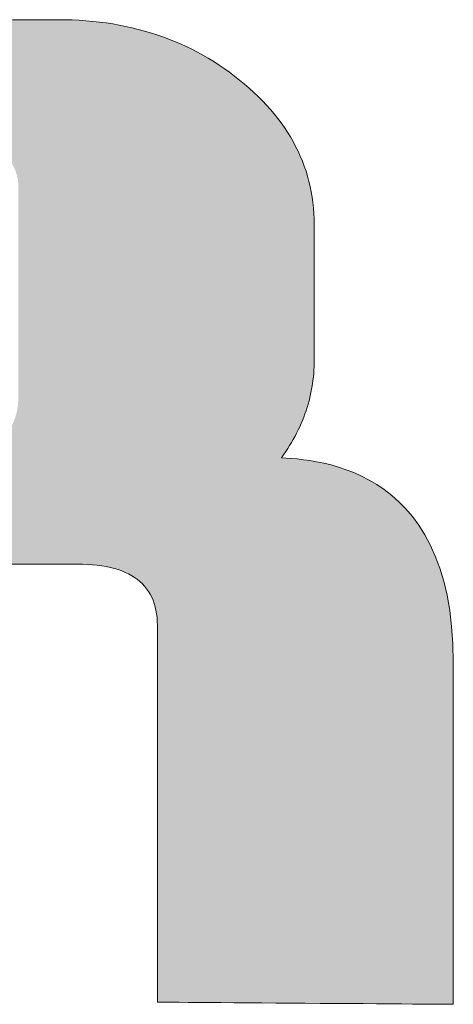
# Model space of a CAD drawing. Units: millimetres. Extents: x 36 to 812, y 11 to 579.
# Drawn here: x 751 to 754, y 518 to 526 of the extents above; entities that cross this region are included whole.
import ezdxf

# ---------------------------------------------------------------- set-up
doc = ezdxf.new("R2010")
doc.units = ezdxf.units.MM
doc.header["$LTSCALE"] = 0.5
doc.layers.add('1', color=7, linetype='Continuous', lineweight=9)
doc.layers.add('2', color=134, linetype='Continuous', lineweight=9)

# ---------------------------------------------------------------- blocks, each defined once
blk = doc.blocks.new('*G18')
at = {"layer": '2', "color": 134, "linetype": 'Continuous', "lineweight": 9}
for points in [[(754.4547, 521.1581), (754.4547, 521.1491), (754.4547, 521.1229), (754.4547, 521.0808), (754.4547, 521.0239), (754.4547, 520.9534), (754.4547, 520.8708), (754.4547, 520.777), (754.4547, 520.6735), (754.4547, 520.5613), (754.4547, 520.4418), (754.4547, 520.3161), (754.4547, 520.1855), (754.4547, 520.0513), (754.4547, 519.9146), (754.4547, 519.7766), (754.4547, 519.6387), (754.4547, 519.502), (754.4547, 519.3677), (754.4547, 519.2371), (754.4547, 519.1114), (754.4547, 518.9919), (754.4547, 518.8798), (754.4547, 518.7762), (754.4547, 518.6825), (754.4547, 518.5998), (754.4547, 518.5294), (754.4547, 518.4725), (754.4547, 518.4303), (754.4547, 518.4041), (754.4547, 518.3951), (754.4469, 518.3952), (754.4243, 518.3953), (754.3879, 518.3956), (754.3387, 518.396), (754.2778, 518.3964), (754.2063, 518.3969), (754.1253, 518.3975), (754.0358, 518.3982), (753.9388, 518.3989), (753.8355, 518.3996), (753.7269, 518.4004), (753.614, 518.4012), (753.498, 518.4021), (753.3798, 518.4029), (753.2605, 518.4038), (753.1413, 518.4047), (753.0231, 518.4055), (752.907, 518.4064), (752.7942, 518.4072), (752.6855, 518.408), (752.5822, 518.4087), (752.4853, 518.4095), (752.3957, 518.4101), (752.3147, 518.4107), (752.2432, 518.4112), (752.1824, 518.4117), (752.1332, 518.412), (752.0968, 518.4123), (752.0741, 518.4124), (752.0663, 518.4125), (752.0663, 518.4224), (752.0663, 518.4513), (752.0663, 518.4977), (752.0663, 518.5604), (752.0663, 518.6379), (752.0663, 518.729), (752.0663, 518.8322), (752.0663, 518.9463), (752.0663, 519.0698), (752.0663, 519.2014), (752.0663, 519.3398), (752.0663, 519.4836), (752.0663, 519.6315), (752.0663, 519.7821), (752.0663, 519.934), (752.0663, 520.0859), (752.0663, 520.2365), (752.0663, 520.3843), (752.0663, 520.5282), (752.0663, 520.6666), (752.0663, 520.7982), (752.0663, 520.9217), (752.0663, 521.0358), (752.0663, 521.139), (752.0663, 521.2301), (752.0663, 521.3076), (752.0663, 521.3703), (752.0663, 521.4167), (752.0663, 521.4456), (752.0663, 521.4555), (752.0656, 521.4879), (752.0635, 521.5193), (752.0599, 521.5495), (752.0548, 521.5787), (752.0484, 521.6068), (752.0405, 521.6338), (752.0311, 521.6597), (752.0204, 521.6845), (752.0082, 521.7082), (751.9945, 521.7308), (751.9795, 521.7523), (751.963, 521.7727), (751.945, 521.792), (751.9256, 521.8102), (751.9048, 521.8274), (751.8826, 521.8434), (751.8589, 521.8583), (751.8338, 521.8721), (751.8073, 521.8848), (751.7793, 521.8964), (751.7499, 521.907), (751.719, 521.9164), (751.6868, 521.9247), (751.6531, 521.9319), (751.6179, 521.938), (751.5813, 521.9429), (751.5433, 521.9468), (751.5039, 521.9496), (751.463, 521.9513), (751.4207, 521.9518), (751.4065, 521.9518), (751.3649, 521.9518), (751.2981, 521.9518), (751.2078, 521.9518), (751.0962, 521.9518), (750.9651, 521.9518), (750.8164, 521.9518)], [(750.8983, 526.3505), (751.0247, 526.3505), (751.1269, 526.3505), (751.2027, 526.3505), (751.2497, 526.3505), (751.2659, 526.3505), (751.3228, 526.3499), (751.3792, 526.3483), (751.435, 526.3456), (751.4902, 526.3418), (751.5449, 526.3369), (751.599, 526.331), (751.6526, 526.324), (751.7056, 526.3158), (751.758, 526.3066), (751.8099, 526.2963), (751.8613, 526.285), (751.912, 526.2725), (751.9622, 526.259), (752.0119, 526.2444), (752.061, 526.2287), (752.1095, 526.2119), (752.1575, 526.194), (752.2049, 526.175), (752.2517, 526.155), (752.298, 526.1339), (752.3438, 526.1117), (752.3889, 526.0884), (752.4335, 526.064), (752.4775, 526.0385), (752.521, 526.012), (752.5639, 525.9843), (752.6062, 525.9556), (752.648, 525.9258), (752.6892, 525.8949), (752.7299, 525.8629), (752.7695, 525.8301), (752.8077, 525.7969), (752.8446, 525.7632), (752.8802, 525.7292), (752.9144, 525.6947), (752.9473, 525.6598), (752.9788, 525.6245), (753.0089, 525.5887), (753.0377, 525.5526), (753.0652, 525.516), (753.0913, 525.479), (753.1161, 525.4416), (753.1396, 525.4037), (753.1617, 525.3655), (753.1824, 525.3268), (753.2018, 525.2877), (753.2199, 525.2482), (753.2366, 525.2083), (753.252, 525.1679), (753.266, 525.1271), (753.2787, 525.0859), (753.2901, 525.0443), (753.3001, 525.0023), (753.3088, 524.9598), (753.3161, 524.917), (753.3221, 524.8737), (753.3268, 524.83), (753.3301, 524.7858), (753.3321, 524.7413), (753.3328, 524.6963), (753.3328, 524.6927), (753.3328, 524.6824), (753.3328, 524.6657), (753.3328, 524.6433), (753.3328, 524.6155), (753.3328, 524.5828), (753.3328, 524.5458), (753.3328, 524.5049), (753.3328, 524.4606), (753.3328, 524.4133), (753.3328, 524.3637), (753.3328, 524.3121), (753.3328, 524.2591), (753.3328, 524.2051), (753.3328, 524.1506), (753.3328, 524.0961), (753.3328, 524.0421), (753.3328, 523.9891), (753.3328, 523.9375), (753.3328, 523.8878), (753.3328, 523.8406), (753.3328, 523.7963), (753.3328, 523.7554), (753.3328, 523.7184), (753.3328, 523.6857), (753.3328, 523.6579), (753.3328, 523.6354), (753.3328, 523.6188), (753.3328, 523.6084), (753.3328, 523.6049), (753.3325, 523.5762), (753.3316, 523.5477), (753.3302, 523.5193), (753.3281, 523.4912), (753.3254, 523.4631), (753.3222, 523.4352), (753.3184, 523.4075), (753.314, 523.3799), (753.3089, 523.3525), (753.3033, 523.3253), (753.2972, 523.2981), (753.2904, 523.2712), (753.283, 523.2444), (753.2751, 523.2177), (753.2666, 523.1912), (753.2574, 523.1649), (753.2477, 523.1387), (753.2374, 523.1126), (753.2266, 523.0867), (753.2151, 523.061), (753.203, 523.0354), (753.1904, 523.0099), (753.1772, 522.9846), (753.1633, 522.9594), (753.1489, 522.9344), (753.134, 522.9096), (753.1184, 522.8848), (753.1022, 522.8603), (753.0855, 522.8358), (753.0682, 522.8115), (753.1067, 522.809), (753.1492, 522.8057), (753.1953, 522.8013), (753.2448, 522.7956), (753.2971, 522.7881), (753.352, 522.7787), (753.409, 522.7669), (753.4678, 522.7526), (753.528, 522.7353), (753.5892, 522.7148), (753.6511, 522.6908), (753.7133, 522.663), (753.7754, 522.631), (753.837, 522.5946), (753.8978, 522.5534), (753.9574, 522.5072), (754.0153, 522.4556), (754.0714, 522.3983), (754.1251, 522.3351), (754.176, 522.2656), (754.2239, 522.1895), (754.2684, 522.1066), (754.309, 522.0164), (754.3454, 521.9187), (754.3773, 521.8133), (754.4042, 521.6997), (754.4257, 521.5777), (754.4416, 521.447), (754.4514, 521.3072), (754.4547, 521.1581)]]:
    blk.add_lwpolyline(points, dxfattribs=at)
blk = doc.blocks.new('*G17')
blk.add_blockref('*G18', (0, 0))

msp = doc.modelspace()

# ---------------------------------------------------------------- hatches: boundary and pattern name
at = {"layer": '1', "linetype": 'Continuous', "lineweight": 9}
h = msp.add_hatch(color=7, dxfattribs=at)
h.paths.add_polyline_path([(753.1772, 522.9846), (753.1904, 523.0099), (753.203, 523.0354), (753.2151, 523.061), (753.2266, 523.0867), (753.2374, 523.1126), (753.2477, 523.1387), (753.2574, 523.1649), (753.2666, 523.1912), (753.2751, 523.2177), (753.283, 523.2444), (753.2904, 523.2712), (753.2972, 523.2981), (753.3033, 523.3253), (753.3089, 523.3525), (753.314, 523.3799), (753.3184, 523.4075), (753.3222, 523.4352), (753.3254, 523.4631), (753.3281, 523.4912), (753.3302, 523.5193), (753.3316, 523.5477), (753.3325, 523.5762), (753.3328, 523.6049), (753.3328, 523.6084), (753.3328, 523.6188), (753.3328, 523.6354), (753.3328, 523.6579), (753.3328, 523.6857), (753.3328, 523.7184), (753.3328, 523.7554), (753.3328, 523.7963), (753.3328, 523.8406), (753.3328, 523.8878), (753.3328, 523.9375), (753.3328, 523.9891), (753.3328, 524.0421), (753.3328, 524.0961), (753.3328, 524.1506), (753.3328, 524.2051), (753.3328, 524.2591), (753.3328, 524.3121), (753.3328, 524.3637), (753.3328, 524.4133), (753.3328, 524.4606), (753.3328, 524.5049), (753.3328, 524.5458), (753.3328, 524.5828), (753.3328, 524.6155), (753.3328, 524.6433), (753.3328, 524.6657), (753.3328, 524.6824), (753.3328, 524.6927), (753.3328, 524.6963), (753.3321, 524.7413), (753.3301, 524.7858), (753.3268, 524.83), (753.3221, 524.8737), (753.3161, 524.917), (753.3088, 524.9598), (753.3001, 525.0023), (753.2901, 525.0443), (753.2787, 525.0859), (753.266, 525.1271), (753.252, 525.1679), (753.2366, 525.2083), (753.2199, 525.2482), (753.2018, 525.2877), (753.1824, 525.3268), (753.1617, 525.3655), (753.1396, 525.4037), (753.1161, 525.4416), (753.0913, 525.479), (753.0652, 525.516), (753.0377, 525.5526), (753.0089, 525.5887), (752.9788, 525.6245), (752.9473, 525.6598), (752.9144, 525.6947), (752.8802, 525.7292), (752.8446, 525.7632), (752.8077, 525.7969), (752.7695, 525.8301), (752.7299, 525.8629), (752.6892, 525.8949), (752.648, 525.9258), (752.6062, 525.9556), (752.5639, 525.9843), (752.521, 526.012), (752.4775, 526.0385), (752.4335, 526.064), (752.3889, 526.0884), (752.3438, 526.1117), (752.298, 526.1339), (752.2517, 526.155), (752.2049, 526.175), (752.1575, 526.194), (752.1095, 526.2119), (752.061, 526.2287), (752.0119, 526.2444), (751.9622, 526.259), (751.912, 526.2725), (751.8613, 526.285), (751.8099, 526.2963), (751.758, 526.3066), (751.7056, 526.3158), (751.6526, 526.324), (751.599, 526.331), (751.5449, 526.3369), (751.4902, 526.3418), (751.435, 526.3456), (751.3792, 526.3483), (751.3228, 526.3499), (751.2659, 526.3505), (751.2497, 526.3505), (751.2027, 526.3505), (751.1269, 526.3505), (751.0247, 526.3505), (750.8983, 526.3505), (750.7497, 526.3505), (750.5814, 526.3505), (750.3954, 526.3505), (750.1939, 526.3505), (749.9792, 526.3505), (749.7535, 526.3505), (749.5189, 526.3505), (749.2778, 526.3505), (749.0322, 526.3505), (748.7844, 526.3505), (748.5367, 526.3505), (748.2911, 526.3505), (748.0499, 526.3505), (747.8154, 526.3505), (747.5897, 526.3505), (747.375, 526.3505), (747.1735, 526.3505), (746.9875, 526.3505), (746.8191, 526.3505), (746.6706, 526.3505), (746.5442, 526.3505), (746.442, 526.3505), (746.3662, 526.3505), (746.3192, 526.3505), (746.303, 526.3505), (746.2582, 526.35), (746.2139, 526.3487), (746.1699, 526.3466), (746.1264, 526.3436), (746.0832, 526.3397), (746.0405, 526.3349), (745.9982, 526.3293), (745.9563, 526.3228), (745.9147, 526.3155), (745.8736, 526.3072), (745.8329, 526.2982), (745.7927, 526.2882), (745.7528, 526.2774), (745.7134, 526.2658), (745.6743, 526.2532), (745.6357, 526.2398), (745.5975, 526.2256), (745.5597, 526.2105), (745.5223, 526.1945), (745.4854, 526.1776), (745.4489, 526.1599), (745.4127, 526.1414), (745.3771, 526.1219), (745.3418, 526.1017), (745.307, 526.0805), (745.2726, 526.0585), (745.2386, 526.0356), (745.205, 526.0119), (745.1719, 525.9873), (745.1392, 525.9619), (745.1073, 525.9357), (745.0764, 525.9092), (745.0466, 525.8824), (745.0179, 525.8552), (744.9903, 525.8277), (744.9638, 525.7998), (744.9383, 525.7716), (744.914, 525.743), (744.8907, 525.7141), (744.8684, 525.6849), (744.8473, 525.6553), (744.8272, 525.6253), (744.8083, 525.595), (744.7904, 525.5644), (744.7736, 525.5334), (744.7578, 525.5021), (744.7432, 525.4704), (744.7296, 525.4384), (744.7171, 525.406), (744.7057, 525.3733), (744.6954, 525.3403), (744.6862, 525.3069), (744.6781, 525.2732), (744.671, 525.2391), (744.665, 525.2047), (744.6601, 525.1699), (744.6563, 525.1348), (744.6536, 525.0994), (744.652, 525.0636), (744.6514, 525.0275), (744.6514, 525.006), (744.6514, 524.9432), (744.6514, 524.8423), (744.6514, 524.7061), (744.6514, 524.5375), (744.6514, 524.3396), (744.6514, 524.1151), (744.6514, 523.8672), (744.6514, 523.5987), (744.6514, 523.3125), (744.6514, 523.0116), (744.6514, 522.699), (744.6514, 522.3776), (744.6514, 522.0503), (744.6514, 521.72), (744.6514, 521.3897), (744.6514, 521.0624), (744.6514, 520.741), (744.6514, 520.4284), (744.6514, 520.1275), (744.6514, 519.8413), (744.6514, 519.5728), (744.6514, 519.3249), (744.6514, 519.1005), (744.6514, 518.9025), (744.6514, 518.7339), (744.6514, 518.5977), (744.6514, 518.4968), (744.6514, 518.4341), (744.6514, 518.4125), (744.6592, 518.4124), (744.6819, 518.4123), (744.7183, 518.412), (744.7675, 518.4117), (744.8283, 518.4112), (744.8998, 518.4107), (744.9808, 518.4101), (745.0703, 518.4095), (745.1673, 518.4087), (745.2706, 518.408), (745.3792, 518.4072), (745.492, 518.4064), (745.6081, 518.4055), (745.7262, 518.4047), (745.8455, 518.4038), (745.9647, 518.4029), (746.0828, 518.4021), (746.1989, 518.4012), (746.3117, 518.4004), (746.4204, 518.3996), (746.5237, 518.3989), (746.6206, 518.3982), (746.7101, 518.3975), (746.7911, 518.3969), (746.8626, 518.3964), (746.9234, 518.396), (746.9726, 518.3956), (747.009, 518.3953), (747.0317, 518.3952), (747.0395, 518.3951), (747.0395, 518.4067), (747.0395, 518.4404), (747.0395, 518.4947), (747.0395, 518.5679), (747.0395, 518.6586), (747.0395, 518.765), (747.0395, 518.8857), (747.0395, 519.019), (747.0395, 519.1634), (747.0395, 519.3172), (747.0395, 519.479), (747.0395, 519.6471), (747.0395, 519.8199), (747.0395, 519.9959), (747.0395, 520.1735), (747.0395, 520.351), (747.0395, 520.527), (747.0395, 520.6999), (747.0395, 520.8679), (747.0395, 521.0297), (747.0395, 521.1836), (747.0395, 521.3279), (747.0395, 521.4613), (747.0395, 521.5819), (747.0395, 521.6884), (747.0395, 521.779), (747.0395, 521.8522), (747.0395, 521.9065), (747.0395, 521.9402), (747.0395, 521.9518), (747.0538, 521.9518), (747.0953, 521.9518), (747.1621, 521.9518), (747.2524, 521.9518), (747.364, 521.9518), (747.4951, 521.9518), (747.6438, 521.9518), (747.808, 521.9518), (747.9858, 521.9518), (748.1754, 521.9518), (748.3746, 521.9518), (748.5817, 521.9518), (748.7946, 521.9518), (749.0114, 521.9518), (749.2301, 521.9518), (749.4488, 521.9518), (749.6656, 521.9518), (749.8785, 521.9518), (750.0856, 521.9518), (750.2849, 521.9518), (750.4744, 521.9518), (750.6522, 521.9518), (750.8164, 521.9518), (750.9651, 521.9518), (751.0962, 521.9518), (751.2078, 521.9518), (751.2981, 521.9518), (751.3649, 521.9518), (751.4065, 521.9518), (751.4207, 521.9518), (751.463, 521.9513), (751.5039, 521.9496), (751.5433, 521.9468), (751.5813, 521.9429), (751.6179, 521.938), (751.6531, 521.9319), (751.6868, 521.9247), (751.719, 521.9164), (751.7499, 521.907), (751.7793, 521.8964), (751.8073, 521.8848), (751.8338, 521.8721), (751.8589, 521.8583), (751.8826, 521.8434), (751.9048, 521.8274), (751.9256, 521.8102), (751.945, 521.792), (751.963, 521.7727), (751.9795, 521.7523), (751.9945, 521.7308), (752.0082, 521.7082), (752.0204, 521.6845), (752.0311, 521.6597), (752.0405, 521.6338), (752.0484, 521.6068), (752.0548, 521.5787), (752.0599, 521.5495), (752.0635, 521.5193), (752.0656, 521.4879), (752.0663, 521.4555), (752.0663, 521.4456), (752.0663, 521.4167), (752.0663, 521.3703), (752.0663, 521.3076), (752.0663, 521.2301), (752.0663, 521.139), (752.0663, 521.0358), (752.0663, 520.9217), (752.0663, 520.7982), (752.0663, 520.6666), (752.0663, 520.5282), (752.0663, 520.3843), (752.0663, 520.2365), (752.0663, 520.0859), (752.0663, 519.934), (752.0663, 519.7821), (752.0663, 519.6315), (752.0663, 519.4836), (752.0663, 519.3398), (752.0663, 519.2014), (752.0663, 519.0698), (752.0663, 518.9463), (752.0663, 518.8322), (752.0663, 518.729), (752.0663, 518.6379), (752.0663, 518.5604), (752.0663, 518.4977), (752.0663, 518.4513), (752.0663, 518.4224), (752.0663, 518.4125), (752.0741, 518.4124), (752.0968, 518.4123), (752.1332, 518.412), (752.1824, 518.4117), (752.2432, 518.4112), (752.3147, 518.4107), (752.3957, 518.4101), (752.4853, 518.4095), (752.5822, 518.4087), (752.6855, 518.408), (752.7942, 518.4072), (752.907, 518.4064), (753.0231, 518.4055), (753.1413, 518.4047), (753.2605, 518.4038), (753.3798, 518.4029), (753.498, 518.4021), (753.614, 518.4012), (753.7269, 518.4004), (753.8355, 518.3996), (753.9388, 518.3989), (754.0358, 518.3982), (754.1253, 518.3975), (754.2063, 518.3969), (754.2778, 518.3964), (754.3387, 518.396), (754.3879, 518.3956), (754.4243, 518.3953), (754.4469, 518.3952), (754.4547, 518.3951), (754.4547, 518.4041), (754.4547, 518.4303), (754.4547, 518.4725), (754.4547, 518.5294), (754.4547, 518.5998), (754.4547, 518.6825), (754.4547, 518.7762), (754.4547, 518.8798), (754.4547, 518.9919), (754.4547, 519.1114), (754.4547, 519.2371), (754.4547, 519.3677), (754.4547, 519.502), (754.4547, 519.6387), (754.4547, 519.7766), (754.4547, 519.9146), (754.4547, 520.0513), (754.4547, 520.1855), (754.4547, 520.3161), (754.4547, 520.4418), (754.4547, 520.5613), (754.4547, 520.6735), (754.4547, 520.777), (754.4547, 520.8708), (754.4547, 520.9534), (754.4547, 521.0239), (754.4547, 521.0808), (754.4547, 521.1229), (754.4547, 521.1491), (754.4547, 521.1581), (754.4514, 521.3072), (754.4416, 521.447), (754.4257, 521.5777), (754.4042, 521.6997), (754.3773, 521.8133), (754.3454, 521.9187), (754.309, 522.0164), (754.2684, 522.1066), (754.2239, 522.1895), (754.176, 522.2656), (754.1251, 522.3351), (754.0714, 522.3983), (754.0153, 522.4556), (753.9574, 522.5072), (753.8978, 522.5534), (753.837, 522.5946), (753.7754, 522.631), (753.7133, 522.663), (753.6511, 522.6908), (753.5892, 522.7148), (753.528, 522.7353), (753.4678, 522.7526), (753.409, 522.7669), (753.352, 522.7787), (753.2971, 522.7881), (753.2448, 522.7956), (753.1953, 522.8013), (753.1492, 522.8057), (753.1067, 522.809), (753.0682, 522.8115), (753.0855, 522.8358), (753.1022, 522.8603), (753.1184, 522.8848), (753.134, 522.9096), (753.1489, 522.9344), (753.1633, 522.9594)], flags=0)
h.paths.add_polyline_path([(750.9453, 524.4852), (750.9453, 524.5612), (750.9453, 524.6335), (750.9453, 524.7013), (750.9453, 524.764), (750.9453, 524.8206), (750.9453, 524.8706), (750.9453, 524.9132), (750.9453, 524.9476), (750.9453, 524.9731), (750.9453, 524.989), (750.9453, 524.9944), (750.9451, 525.0076), (750.9445, 525.0206), (750.9434, 525.0335), (750.9419, 525.0463), (750.9399, 525.059), (750.9376, 525.0716), (750.9348, 525.084), (750.9316, 525.0964), (750.9279, 525.1086), (750.9239, 525.1207), (750.9194, 525.1327), (750.9145, 525.1446), (750.9091, 525.1564), (750.9034, 525.1681), (750.8972, 525.1796), (750.8906, 525.1911), (750.8836, 525.2024), (750.8761, 525.2137), (750.8683, 525.2248), (750.86, 525.2358), (750.8514, 525.2467), (750.8423, 525.2575), (750.8328, 525.2682), (750.8228, 525.2788), (750.8125, 525.2892), (750.8018, 525.2996), (750.7906, 525.3099), (750.7791, 525.32), (750.7671, 525.3301), (750.7548, 525.34), (750.7421, 525.3499), (750.7292, 525.3594), (750.7162, 525.3686), (750.703, 525.3775), (750.6896, 525.386), (750.6761, 525.3942), (750.6623, 525.4021), (750.6484, 525.4096), (750.6344, 525.4167), (750.6201, 525.4236), (750.6057, 525.4301), (750.5911, 525.4363), (750.5763, 525.4421), (750.5614, 525.4476), (750.5463, 525.4528), (750.531, 525.4576), (750.5156, 525.4621), (750.5, 525.4663), (750.4842, 525.4701), (750.4683, 525.4736), (750.4522, 525.4767), (750.4359, 525.4796), (750.4195, 525.4821), (750.4029, 525.4842), (750.3861, 525.486), (750.3692, 525.4875), (750.3521, 525.4887), (750.3349, 525.4895), (750.3175, 525.49), (750.2999, 525.4902), (750.2893, 525.4902), (750.2584, 525.4902), (750.2086, 525.4902), (750.1415, 525.4902), (750.0584, 525.4902), (749.9609, 525.4902), (749.8502, 525.4902), (749.728, 525.4902), (749.5957, 525.4902), (749.4546, 525.4902), (749.3063, 525.4902), (749.1523, 525.4902), (748.9938, 525.4902), (748.8325, 525.4902), (748.6697, 525.4902), (748.5069, 525.4902), (748.3456, 525.4902), (748.1872, 525.4902), (748.0331, 525.4902), (747.8848, 525.4902), (747.7437, 525.4902), (747.6114, 525.4902), (747.4892, 525.4902), (747.3786, 525.4902), (747.281, 525.4902), (747.1979, 525.4902), (747.1308, 525.4902), (747.081, 525.4902), (747.0501, 525.4902), (747.0395, 525.4902), (747.0395, 525.4815), (747.0395, 525.4561), (747.0395, 525.4152), (747.0395, 525.36), (747.0395, 525.2918), (747.0395, 525.2116), (747.0395, 525.1207), (747.0395, 525.0203), (747.0395, 524.9116), (747.0395, 524.7957), (747.0395, 524.6739), (747.0395, 524.5473), (747.0395, 524.4171), (747.0395, 524.2846), (747.0395, 524.1509), (747.0395, 524.0171), (747.0395, 523.8846), (747.0395, 523.7544), (747.0395, 523.6278), (747.0395, 523.506), (747.0395, 523.3901), (747.0395, 523.2814), (747.0395, 523.181), (747.0395, 523.0901), (747.0395, 523.01), (747.0395, 522.9417), (747.0395, 522.8865), (747.0395, 522.8457), (747.0395, 522.8203), (747.0395, 522.8115), (747.0502, 522.8115), (747.0812, 522.8115), (747.1312, 522.8115), (747.1987, 522.8115), (747.2822, 522.8115), (747.3803, 522.8115), (747.4914, 522.8115), (747.6143, 522.8115), (747.7473, 522.8115), (747.889, 522.8115), (748.0381, 522.8115), (748.193, 522.8115), (748.3522, 522.8115), (748.5143, 522.8115), (748.6779, 522.8115), (748.8415, 522.8115), (749.0037, 522.8115), (749.1629, 522.8115), (749.3178, 522.8115), (749.4668, 522.8115), (749.6086, 522.8115), (749.7416, 522.8115), (749.8644, 522.8115), (749.9756, 522.8115), (750.0737, 522.8115), (750.1572, 522.8115), (750.2246, 522.8115), (750.2746, 522.8115), (750.3057, 522.8115), (750.3164, 522.8115), (750.3575, 522.8121), (750.3972, 522.8138), (750.4356, 522.8167), (750.4725, 522.8206), (750.5081, 522.8258), (750.5423, 522.832), (750.5751, 522.8394), (750.6065, 522.848), (750.6366, 522.8576), (750.6652, 522.8684), (750.6925, 522.8804), (750.7184, 522.8935), (750.7428, 522.9077), (750.7659, 522.9231), (750.7876, 522.9396), (750.8079, 522.9572), (750.8268, 522.976), (750.8443, 522.9959), (750.8604, 523.017), (750.8752, 523.0391), (750.8885, 523.0625), (750.9004, 523.0869), (750.9109, 523.1125), (750.9201, 523.1393), (750.9278, 523.1672), (750.9341, 523.1962), (750.939, 523.2263), (750.9425, 523.2576), (750.9446, 523.29), (750.9453, 523.3236), (750.9453, 523.329), (750.9453, 523.3449), (750.9453, 523.3704), (750.9453, 523.4048), (750.9453, 523.4474), (750.9453, 523.4974), (750.9453, 523.554), (750.9453, 523.6167), (750.9453, 523.6845), (750.9453, 523.7568), (750.9453, 523.8328), (750.9453, 523.9117), (750.9453, 523.9929), (750.9453, 524.0756), (750.9453, 524.159), (750.9453, 524.2424), (750.9453, 524.3251), (750.9453, 524.4063)], flags=0)

# ---------------------------------------------------------------- linework, layer by layer
at = {"layer": '1', "color": 7, "linetype": 'Continuous', "lineweight": 9}
for p, q in [((751.0247, 526.3505), (750.8983, 526.3505)), ((751.1269, 526.3505), (751.0247, 526.3505)), ((751.2027, 526.3505), (751.1269, 526.3505)), ((751.2497, 526.3505), (751.2027, 526.3505)), ((751.2659, 526.3505), (751.2497, 526.3505)), ((751.3228, 526.3499), (751.2659, 526.3505)), ((751.3792, 526.3483), (751.3228, 526.3499)), ((751.435, 526.3456), (751.3792, 526.3483)), ((751.4902, 526.3418), (751.435, 526.3456)), ((751.5449, 526.3369), (751.4902, 526.3418)), ((751.599, 526.331), (751.5449, 526.3369)), ((751.6526, 526.324), (751.599, 526.331)), ((751.7056, 526.3158), (751.6526, 526.324)), ((751.758, 526.3066), (751.7056, 526.3158)), ((751.8099, 526.2963), (751.758, 526.3066)), ((751.8613, 526.285), (751.8099, 526.2963)), ((751.912, 526.2725), (751.8613, 526.285)), ((751.9622, 526.259), (751.912, 526.2725)), ((752.0119, 526.2444), (751.9622, 526.259)), ((752.061, 526.2287), (752.0119, 526.2444)), ((752.1095, 526.2119), (752.061, 526.2287)), ((752.1575, 526.194), (752.1095, 526.2119)), ((752.2049, 526.175), (752.1575, 526.194)), ((752.2517, 526.155), (752.2049, 526.175)), ((752.298, 526.1339), (752.2517, 526.155)), ((752.3438, 526.1117), (752.298, 526.1339)), ((752.3889, 526.0884), (752.3438, 526.1117)), ((752.4335, 526.064), (752.3889, 526.0884)), ((752.4775, 526.0385), (752.4335, 526.064)), ((752.521, 526.012), (752.4775, 526.0385)), ((752.5639, 525.9843), (752.521, 526.012)), ((752.6062, 525.9556), (752.5639, 525.9843)), ((752.648, 525.9258), (752.6062, 525.9556)), ((752.6892, 525.8949), (752.648, 525.9258)), ((752.7299, 525.8629), (752.6892, 525.8949)), ((752.7695, 525.8301), (752.7299, 525.8629)), ((752.8077, 525.7969), (752.7695, 525.8301)), ((752.8446, 525.7632), (752.8077, 525.7969)), ((752.8802, 525.7292), (752.8446, 525.7632)), ((752.9144, 525.6947), (752.8802, 525.7292)), ((752.9473, 525.6598), (752.9144, 525.6947)), ((752.9788, 525.6245), (752.9473, 525.6598)), ((753.0089, 525.5887), (752.9788, 525.6245)), ((753.0377, 525.5526), (753.0089, 525.5887)), ((753.0652, 525.516), (753.0377, 525.5526)), ((753.0913, 525.479), (753.0652, 525.516)), ((753.1161, 525.4416), (753.0913, 525.479)), ((753.1396, 525.4037), (753.1161, 525.4416)), ((753.1617, 525.3655), (753.1396, 525.4037)), ((753.1824, 525.3268), (753.1617, 525.3655)), ((753.2018, 525.2877), (753.1824, 525.3268)), ((753.2199, 525.2482), (753.2018, 525.2877)), ((753.2366, 525.2083), (753.2199, 525.2482)), ((753.252, 525.1679), (753.2366, 525.2083)), ((753.266, 525.1271), (753.252, 525.1679)), ((753.2787, 525.0859), (753.266, 525.1271)), ((753.2901, 525.0443), (753.2787, 525.0859)), ((753.3001, 525.0023), (753.2901, 525.0443)), ((753.3088, 524.9598), (753.3001, 525.0023)), ((753.3161, 524.917), (753.3088, 524.9598)), ((753.3221, 524.8737), (753.3161, 524.917)), ((753.3268, 524.83), (753.3221, 524.8737)), ((753.3301, 524.7858), (753.3268, 524.83)), ((753.3321, 524.7413), (753.3301, 524.7858)), ((753.3328, 524.6963), (753.3321, 524.7413)), ((753.3328, 524.6927), (753.3328, 524.6963)), ((753.3328, 524.6824), (753.3328, 524.6927)), ((753.3328, 524.6657), (753.3328, 524.6824)), ((753.3328, 524.6433), (753.3328, 524.6657)), ((753.3328, 524.6155), (753.3328, 524.6433)), ((753.3328, 524.5828), (753.3328, 524.6155)), ((753.3328, 524.5458), (753.3328, 524.5828)), ((753.3328, 524.5049), (753.3328, 524.5458)), ((753.3328, 524.4606), (753.3328, 524.5049)), ((753.3328, 524.4133), (753.3328, 524.4606)), ((753.3328, 524.3637), (753.3328, 524.4133)), ((753.3328, 524.3121), (753.3328, 524.3637)), ((753.3328, 524.2591), (753.3328, 524.3121)), ((753.3328, 524.2051), (753.3328, 524.2591)), ((753.3328, 524.1506), (753.3328, 524.2051)), ((753.3328, 524.0961), (753.3328, 524.1506)), ((753.3328, 524.0421), (753.3328, 524.0961)), ((753.3328, 523.9891), (753.3328, 524.0421)), ((753.3328, 523.9375), (753.3328, 523.9891)), ((753.3328, 523.8878), (753.3328, 523.9375)), ((753.3328, 523.8406), (753.3328, 523.8878)), ((753.3328, 523.7963), (753.3328, 523.8406)), ((753.3328, 523.7554), (753.3328, 523.7963)), ((753.3328, 523.7184), (753.3328, 523.7554)), ((753.3328, 523.6857), (753.3328, 523.7184)), ((753.3328, 523.6579), (753.3328, 523.6857)), ((753.3328, 523.6354), (753.3328, 523.6579)), ((753.3328, 523.6188), (753.3328, 523.6354)), ((753.3302, 523.5193), (753.3316, 523.5477)), ((753.3316, 523.5477), (753.3325, 523.5762)), ((753.3325, 523.5762), (753.3328, 523.6049)), ((753.3328, 523.6084), (753.3328, 523.6188)), ((753.3328, 523.6049), (753.3328, 523.6084)), ((753.3222, 523.4352), (753.3254, 523.4631)), ((753.3254, 523.4631), (753.3281, 523.4912)), ((753.3281, 523.4912), (753.3302, 523.5193)), ((753.314, 523.3799), (753.3184, 523.4075)), ((753.3184, 523.4075), (753.3222, 523.4352)), ((753.2972, 523.2981), (753.3033, 523.3253)), ((753.3033, 523.3253), (753.3089, 523.3525)), ((753.3089, 523.3525), (753.314, 523.3799)), ((753.2751, 523.2177), (753.283, 523.2444)), ((753.283, 523.2444), (753.2904, 523.2712)), ((753.2904, 523.2712), (753.2972, 523.2981)), ((753.2477, 523.1387), (753.2574, 523.1649)), ((753.2574, 523.1649), (753.2666, 523.1912)), ((753.2666, 523.1912), (753.2751, 523.2177)), ((753.2151, 523.061), (753.2266, 523.0867)), ((753.2266, 523.0867), (753.2374, 523.1126)), ((753.2374, 523.1126), (753.2477, 523.1387)), ((753.1772, 522.9846), (753.1904, 523.0099)), ((753.1904, 523.0099), (753.203, 523.0354)), ((753.203, 523.0354), (753.2151, 523.061)), ((753.1184, 522.8848), (753.134, 522.9096)), ((753.134, 522.9096), (753.1489, 522.9344)), ((753.1489, 522.9344), (753.1633, 522.9594)), ((753.1633, 522.9594), (753.1772, 522.9846)), ((753.0682, 522.8115), (753.0855, 522.8358)), ((753.0855, 522.8358), (753.1022, 522.8603)), ((753.1022, 522.8603), (753.1184, 522.8848)), ((753.1067, 522.809), (753.0682, 522.8115)), ((753.1492, 522.8057), (753.1067, 522.809)), ((753.1953, 522.8013), (753.1492, 522.8057)), ((753.2448, 522.7956), (753.1953, 522.8013)), ((753.2971, 522.7881), (753.2448, 522.7956)), ((753.352, 522.7787), (753.2971, 522.7881)), ((753.409, 522.7669), (753.352, 522.7787)), ((753.4678, 522.7526), (753.409, 522.7669)), ((753.528, 522.7353), (753.4678, 522.7526)), ((753.5892, 522.7148), (753.528, 522.7353)), ((753.6511, 522.6908), (753.5892, 522.7148)), ((753.7133, 522.663), (753.6511, 522.6908)), ((753.7754, 522.631), (753.7133, 522.663)), ((753.837, 522.5946), (753.7754, 522.631)), ((753.8978, 522.5534), (753.837, 522.5946)), ((753.9574, 522.5072), (753.8978, 522.5534)), ((754.0153, 522.4556), (753.9574, 522.5072)), ((754.0714, 522.3983), (754.0153, 522.4556)), ((754.1251, 522.3351), (754.0714, 522.3983)), ((754.176, 522.2656), (754.1251, 522.3351)), ((754.2239, 522.1895), (754.176, 522.2656)), ((754.2684, 522.1066), (754.2239, 522.1895)), ((754.309, 522.0164), (754.2684, 522.1066)), ((750.8164, 521.9518), (750.9651, 521.9518)), ((750.9651, 521.9518), (751.0962, 521.9518)), ((751.0962, 521.9518), (751.2078, 521.9518)), ((751.2078, 521.9518), (751.2981, 521.9518)), ((751.2981, 521.9518), (751.3649, 521.9518)), ((751.3649, 521.9518), (751.4065, 521.9518)), ((751.4065, 521.9518), (751.4207, 521.9518)), ((751.4207, 521.9518), (751.463, 521.9513)), ((754.3454, 521.9187), (754.309, 522.0164)), ((751.463, 521.9513), (751.5039, 521.9496)), ((751.5039, 521.9496), (751.5433, 521.9468)), ((751.5433, 521.9468), (751.5813, 521.9429)), ((751.5813, 521.9429), (751.6179, 521.938)), ((751.6179, 521.938), (751.6531, 521.9319)), ((751.6531, 521.9319), (751.6868, 521.9247)), ((751.6868, 521.9247), (751.719, 521.9164)), ((751.719, 521.9164), (751.7499, 521.907)), ((751.7499, 521.907), (751.7793, 521.8964)), ((751.7793, 521.8964), (751.8073, 521.8848)), ((751.8073, 521.8848), (751.8338, 521.8721)), ((751.8338, 521.8721), (751.8589, 521.8583)), ((754.3773, 521.8133), (754.3454, 521.9187)), ((751.8589, 521.8583), (751.8826, 521.8434)), ((751.8826, 521.8434), (751.9048, 521.8274)), ((751.9048, 521.8274), (751.9256, 521.8102)), ((751.9256, 521.8102), (751.945, 521.792)), ((754.4042, 521.6997), (754.3773, 521.8133)), ((751.945, 521.792), (751.963, 521.7727)), ((751.963, 521.7727), (751.9795, 521.7523)), ((751.9795, 521.7523), (751.9945, 521.7308)), ((751.9945, 521.7308), (752.0082, 521.7082)), ((752.0082, 521.7082), (752.0204, 521.6845)), ((752.0204, 521.6845), (752.0311, 521.6597)), ((752.0311, 521.6597), (752.0405, 521.6338)), ((752.0405, 521.6338), (752.0484, 521.6068)), ((754.4257, 521.5777), (754.4042, 521.6997)), ((752.0484, 521.6068), (752.0548, 521.5787)), ((752.0548, 521.5787), (752.0599, 521.5495)), ((754.4416, 521.447), (754.4257, 521.5777)), ((752.0599, 521.5495), (752.0635, 521.5193)), ((752.0635, 521.5193), (752.0656, 521.4879)), ((752.0656, 521.4879), (752.0663, 521.4555)), ((752.0663, 521.4555), (752.0663, 521.4456)), ((752.0663, 521.4456), (752.0663, 521.4167)), ((752.0663, 521.4167), (752.0663, 521.3703)), ((754.4514, 521.3072), (754.4416, 521.447)), ((752.0663, 521.3703), (752.0663, 521.3076)), ((752.0663, 521.3076), (752.0663, 521.2301)), ((754.4547, 521.1581), (754.4514, 521.3072)), ((752.0663, 521.2301), (752.0663, 521.139)), ((754.4547, 521.1491), (754.4547, 521.1581)), ((752.0663, 521.139), (752.0663, 521.0358)), ((754.4547, 521.1229), (754.4547, 521.1491)), ((754.4547, 521.0808), (754.4547, 521.1229)), ((754.4547, 521.0239), (754.4547, 521.0808)), ((752.0663, 521.0358), (752.0663, 520.9217)), ((754.4547, 520.9534), (754.4547, 521.0239)), ((752.0663, 520.9217), (752.0663, 520.7982)), ((754.4547, 520.8708), (754.4547, 520.9534)), ((754.4547, 520.777), (754.4547, 520.8708)), ((752.0663, 520.7982), (752.0663, 520.6666)), ((754.4547, 520.6735), (754.4547, 520.777)), ((752.0663, 520.6666), (752.0663, 520.5282)), ((754.4547, 520.5613), (754.4547, 520.6735)), ((752.0663, 520.5282), (752.0663, 520.3843)), ((754.4547, 520.4418), (754.4547, 520.5613)), ((754.4547, 520.3161), (754.4547, 520.4418)), ((752.0663, 520.3843), (752.0663, 520.2365)), ((754.4547, 520.1855), (754.4547, 520.3161)), ((752.0663, 520.2365), (752.0663, 520.0859)), ((754.4547, 520.0513), (754.4547, 520.1855)), ((752.0663, 520.0859), (752.0663, 519.934)), ((754.4547, 519.9146), (754.4547, 520.0513)), ((752.0663, 519.934), (752.0663, 519.7821)), ((754.4547, 519.7766), (754.4547, 519.9146)), ((752.0663, 519.7821), (752.0663, 519.6315)), ((754.4547, 519.6387), (754.4547, 519.7766)), ((752.0663, 519.6315), (752.0663, 519.4836)), ((754.4547, 519.502), (754.4547, 519.6387)), ((754.4547, 519.3677), (754.4547, 519.502)), ((752.0663, 519.4836), (752.0663, 519.3398)), ((752.0663, 519.3398), (752.0663, 519.2014)), ((754.4547, 519.2371), (754.4547, 519.3677)), ((752.0663, 519.2014), (752.0663, 519.0698)), ((754.4547, 519.1114), (754.4547, 519.2371)), ((754.4547, 518.9919), (754.4547, 519.1114)), ((752.0663, 519.0698), (752.0663, 518.9463)), ((752.0663, 518.9463), (752.0663, 518.8322)), ((754.4547, 518.8798), (754.4547, 518.9919)), ((754.4547, 518.7762), (754.4547, 518.8798)), ((752.0663, 518.8322), (752.0663, 518.729)), ((754.4547, 518.6825), (754.4547, 518.7762)), ((752.0663, 518.729), (752.0663, 518.6379)), ((752.0663, 518.6379), (752.0663, 518.5604)), ((754.4547, 518.5998), (754.4547, 518.6825)), ((752.0663, 518.5604), (752.0663, 518.4977)), ((754.4547, 518.5294), (754.4547, 518.5998)), ((752.0663, 518.4977), (752.0663, 518.4513)), ((752.0663, 518.4513), (752.0663, 518.4224)), ((754.4547, 518.4725), (754.4547, 518.5294)), ((754.4547, 518.4303), (754.4547, 518.4725)), ((752.0663, 518.4224), (752.0663, 518.4125)), ((752.0663, 518.4125), (752.0741, 518.4124)), ((752.0741, 518.4124), (752.0968, 518.4123)), ((752.0968, 518.4123), (752.1332, 518.412)), ((752.1332, 518.412), (752.1824, 518.4117)), ((752.1824, 518.4117), (752.2432, 518.4112)), ((752.2432, 518.4112), (752.3147, 518.4107)), ((752.3147, 518.4107), (752.3957, 518.4101)), ((752.3957, 518.4101), (752.4853, 518.4095)), ((752.4853, 518.4095), (752.5822, 518.4087)), ((752.5822, 518.4087), (752.6855, 518.408)), ((752.6855, 518.408), (752.7942, 518.4072)), ((752.7942, 518.4072), (752.907, 518.4064)), ((752.907, 518.4064), (753.0231, 518.4055)), ((753.0231, 518.4055), (753.1413, 518.4047)), ((753.1413, 518.4047), (753.2605, 518.4038)), ((753.2605, 518.4038), (753.3798, 518.4029)), ((753.3798, 518.4029), (753.498, 518.4021)), ((753.498, 518.4021), (753.614, 518.4012)), ((753.614, 518.4012), (753.7269, 518.4004)), ((753.7269, 518.4004), (753.8355, 518.3996)), ((753.8355, 518.3996), (753.9388, 518.3989)), ((753.9388, 518.3989), (754.0358, 518.3982)), ((754.0358, 518.3982), (754.1253, 518.3975)), ((754.1253, 518.3975), (754.2063, 518.3969)), ((754.2063, 518.3969), (754.2778, 518.3964)), ((754.2778, 518.3964), (754.3387, 518.396)), ((754.3387, 518.396), (754.3879, 518.3956)), ((754.3879, 518.3956), (754.4243, 518.3953)), ((754.4243, 518.3953), (754.4469, 518.3952)), ((754.4469, 518.3952), (754.4547, 518.3951)), ((754.4547, 518.4041), (754.4547, 518.4303)), ((754.4547, 518.3951), (754.4547, 518.4041))]:
    msp.add_line(p, q, dxfattribs=at)

# ---------------------------------------------------------------- block references
msp.add_blockref('*G17', (0, 0))

doc.saveas('drawing.dxf')
